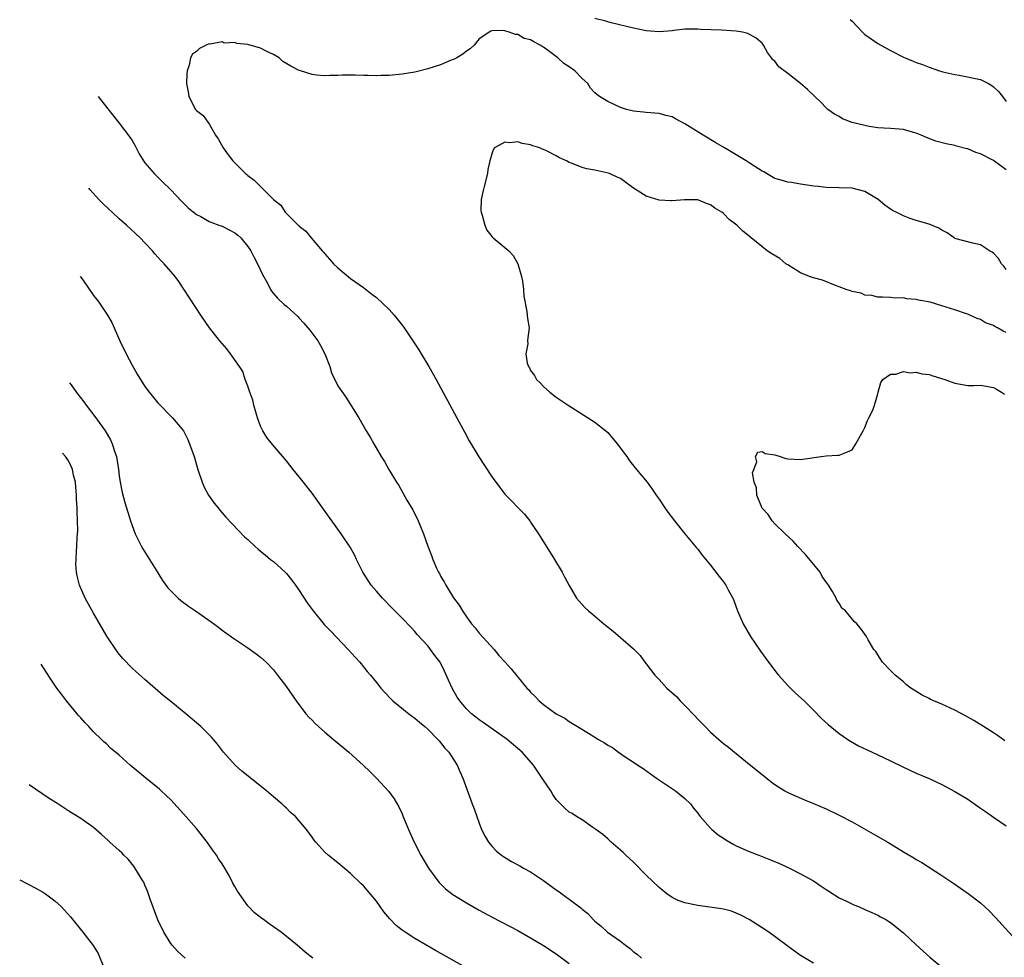
# Model space of a CAD drawing. Units: inches. Extents: x 2499592 to 2502000, y 1488000 to 1491000.
# Drawn here: x 2499730 to 2499883, y 1489425 to 1489571 of the extents above; entities that cross this region are included whole.
import ezdxf

# ---------------------------------------------------------------- set-up
doc = ezdxf.new("R2010")
doc.units = ezdxf.units.IN
doc.header["$MEASUREMENT"] = 0
doc.layers.add('LD24991488_10ft', color=111, linetype='Continuous')

msp = doc.modelspace()

# ---------------------------------------------------------------- linework, layer by layer
at = {"layer": 'LD24991488_10ft'}
for points, elevation in [([(2499883, 1489547.61), (2499881, 1489549.04), (2499879, 1489550.06), (2499878.27, 1489550.27), (2499877, 1489550.84), (2499876.87, 1489550.87), (2499875.27, 1489551.27), (2499875, 1489551.36), (2499873.63, 1489551.63), (2499872.05, 1489552.04), (2499870.6, 1489552.6), (2499869.75, 1489553), (2499869, 1489553.29), (2499868.58, 1489553.42), (2499867, 1489553.86), (2499865, 1489554.04), (2499863.93, 1489554.07), (2499863, 1489554.14), (2499861.65, 1489554.35), (2499861, 1489554.47), (2499859, 1489554.98), (2499857.53, 1489555.53), (2499857, 1489555.87), (2499856.27, 1489556.27), (2499855.25, 1489557), (2499855, 1489557.23), (2499854.13, 1489558.13), (2499853.21, 1489559), (2499852.07, 1489560.07), (2499850.99, 1489561), (2499849, 1489562.59), (2499847.64, 1489563.64), (2499847, 1489564.48), (2499846.69, 1489564.69), (2499846.49, 1489565), (2499845.85, 1489565.85), (2499845.25, 1489567), (2499845, 1489567.3), (2499844.1, 1489568.1), (2499842.8, 1489568.8), (2499841.94, 1489569), (2499841, 1489569.16), (2499838.69, 1489569.31), (2499835.44, 1489569.44), (2499835, 1489569.5), (2499833, 1489569.47), (2499831.27, 1489569.27), (2499831, 1489569.22), (2499829, 1489569.06), (2499827, 1489569.21), (2499825, 1489569.62), (2499821.52, 1489570.48), (2499821, 1489570.61), (2499820.7, 1489570.7), (2499819, 1489571.13)], 8330), ([(2499858.73, 1489571), (2499859, 1489570.7), (2499860.62, 1489569), (2499861, 1489568.66), (2499861.96, 1489567.96), (2499863, 1489567.23), (2499865, 1489566.15), (2499867, 1489565.12), (2499867.27, 1489565), (2499868.51, 1489564.51), (2499869, 1489564.29), (2499869.98, 1489563.98), (2499871, 1489563.55), (2499872.6, 1489563), (2499873, 1489562.88), (2499873.14, 1489562.86), (2499875, 1489562.41), (2499875.67, 1489562.33), (2499879, 1489561.63), (2499880.22, 1489561), (2499880.73, 1489560.73), (2499881, 1489560.51), (2499881.77, 1489559.77), (2499882.41, 1489559), (2499883, 1489558.2)], 8340), ([(2499883, 1489532.07), (2499882.61, 1489532.61), (2499882.24, 1489533), (2499881.78, 1489533.78), (2499881, 1489534.61), (2499880.8, 1489534.8), (2499880.4, 1489535), (2499879, 1489535.95), (2499877.82, 1489536.19), (2499875, 1489536.94), (2499874.87, 1489537), (2499873.78, 1489537.78), (2499873, 1489538.21), (2499872.52, 1489538.52), (2499871, 1489539.16), (2499869, 1489539.74), (2499868.05, 1489540.04), (2499867, 1489540.42), (2499865.89, 1489541), (2499865.29, 1489541.29), (2499865, 1489541.47), (2499864.1, 1489542.1), (2499863.09, 1489543), (2499861, 1489544.2), (2499859, 1489544.73), (2499855, 1489544.83), (2499853.73, 1489545), (2499853.07, 1489545.07), (2499851, 1489545.36), (2499849.6, 1489545.6), (2499849, 1489545.67), (2499847.99, 1489545.99), (2499847, 1489546.27), (2499845.68, 1489547), (2499845.26, 1489547.26), (2499845, 1489547.39), (2499843.9, 1489548.1), (2499843, 1489548.71), (2499842.53, 1489549), (2499841, 1489549.92), (2499839.14, 1489551), (2499837.82, 1489551.82), (2499835.84, 1489553), (2499833, 1489554.77), (2499831.52, 1489555.52), (2499831, 1489555.83), (2499830.06, 1489556.06), (2499829, 1489556.38), (2499827, 1489556.49), (2499826.55, 1489556.55), (2499825, 1489556.71), (2499823.94, 1489557), (2499823, 1489557.31), (2499821, 1489558.2), (2499819.72, 1489559), (2499819.3, 1489559.3), (2499819, 1489559.56), (2499818.32, 1489560.32), (2499817.88, 1489561), (2499817, 1489561.8), (2499815.86, 1489563), (2499815, 1489563.61), (2499814.15, 1489564.15), (2499813.21, 1489565), (2499812.19, 1489565.81), (2499811, 1489566.7), (2499810.78, 1489566.78), (2499810.49, 1489567), (2499809.48, 1489567.48), (2499809, 1489567.8), (2499808.02, 1489568.02), (2499807, 1489568.62), (2499806.64, 1489568.64), (2499805.67, 1489569), (2499805, 1489569.21), (2499804.73, 1489569.27), (2499803, 1489569.21), (2499802.83, 1489569.17), (2499801, 1489567.96), (2499800.22, 1489567), (2499799.58, 1489566.42), (2499799, 1489566.07), (2499798.43, 1489565.57), (2499797.52, 1489565), (2499797, 1489564.76), (2499796.63, 1489564.63), (2499795, 1489563.94), (2499793, 1489563.29), (2499791, 1489562.79), (2499789, 1489562.46), (2499787, 1489562.28), (2499785.73, 1489562.27), (2499785, 1489562.23), (2499783.72, 1489562.28), (2499783, 1489562.25), (2499781.68, 1489562.32), (2499781, 1489562.31), (2499779.68, 1489562.32), (2499779, 1489562.28), (2499777.74, 1489562.26), (2499777, 1489562.23), (2499775.67, 1489562.33), (2499775, 1489562.42), (2499773.21, 1489563), (2499773, 1489563.05), (2499771.7, 1489563.7), (2499770.46, 1489564.46), (2499769.89, 1489565), (2499769, 1489565.56), (2499767.98, 1489565.98), (2499767, 1489566.51), (2499765, 1489567.11), (2499763.27, 1489567.27), (2499763, 1489567.4), (2499761.32, 1489567.32), (2499761, 1489567.5), (2499759.13, 1489567.13), (2499759, 1489567.17), (2499758.52, 1489567), (2499757.51, 1489566.49), (2499757, 1489565.99), (2499756.42, 1489565.58), (2499756.11, 1489565), (2499755.89, 1489563.89), (2499755.57, 1489563), (2499755.49, 1489562.51), (2499755.47, 1489561), (2499755.72, 1489559.72), (2499755.83, 1489559), (2499756.87, 1489557), (2499757, 1489556.83), (2499758.04, 1489556.04), (2499758.8, 1489555), (2499759, 1489554.75), (2499759.97, 1489553), (2499760.4, 1489552.4), (2499761.16, 1489551), (2499761.95, 1489549.95), (2499762.68, 1489549), (2499763, 1489548.66), (2499764.66, 1489547), (2499764.86, 1489546.86), (2499765, 1489546.73), (2499766.01, 1489546.01), (2499766.99, 1489545), (2499769, 1489542.97), (2499770.12, 1489542.12), (2499770.83, 1489541), (2499772.83, 1489539), (2499772.93, 1489538.93), (2499773, 1489538.83), (2499774.05, 1489538.05), (2499774.88, 1489537), (2499776.57, 1489535), (2499776.79, 1489534.79), (2499777, 1489534.52), (2499777.72, 1489533.72), (2499778.33, 1489533), (2499779, 1489532.37), (2499781, 1489530.7), (2499783, 1489529.28), (2499784.28, 1489528.28), (2499785, 1489527.76), (2499787, 1489525.86), (2499787.77, 1489525), (2499789, 1489523.46), (2499789.34, 1489523), (2499790.69, 1489521), (2499791.59, 1489519.59), (2499791.98, 1489519), (2499793.18, 1489517), (2499794.29, 1489515), (2499797.51, 1489509), (2499798.74, 1489506.74), (2499799.46, 1489505.46), (2499800.96, 1489502.96), (2499801.74, 1489501.74), (2499803, 1489499.81), (2499804.2, 1489498.2), (2499805, 1489497.17), (2499808.04, 1489494.04), (2499808.87, 1489493), (2499809, 1489492.82), (2499810.2, 1489491), (2499812.74, 1489487), (2499813.92, 1489485), (2499814.28, 1489484.28), (2499815, 1489482.93), (2499816.16, 1489481), (2499816.53, 1489480.53), (2499817, 1489479.99), (2499817.48, 1489479.48), (2499817.98, 1489479), (2499818.55, 1489478.55), (2499820.38, 1489477), (2499821.85, 1489475.85), (2499823, 1489474.88), (2499825, 1489473.11), (2499826.04, 1489472.04), (2499826.79, 1489471), (2499827, 1489470.76), (2499828.34, 1489469), (2499829, 1489468.3), (2499830.19, 1489467), (2499830.62, 1489466.62), (2499831, 1489466.24), (2499831.67, 1489465.67), (2499832.27, 1489465), (2499833, 1489464.27), (2499834.62, 1489462.62), (2499835, 1489462.18), (2499835.6, 1489461.6), (2499836.15, 1489461), (2499837, 1489460.15), (2499838.26, 1489459), (2499839, 1489458.38), (2499839.78, 1489457.78), (2499840.72, 1489457), (2499843, 1489455.17), (2499845, 1489453.53), (2499846.41, 1489452.41), (2499847, 1489451.97), (2499848.55, 1489451), (2499849, 1489450.75), (2499851.6, 1489449.6), (2499853, 1489449.04), (2499855, 1489448.2), (2499857, 1489447.23), (2499859, 1489446.17), (2499862.31, 1489444.31), (2499864.57, 1489443), (2499867, 1489441.53), (2499868.6, 1489440.6), (2499869, 1489440.35), (2499869.86, 1489439.86), (2499873, 1489437.85), (2499874.23, 1489437), (2499874.7, 1489436.7), (2499875, 1489436.48), (2499875.89, 1489435.89), (2499877.05, 1489435.05), (2499879, 1489433.57), (2499880.34, 1489432.34), (2499881.32, 1489431.32), (2499885, 1489427.26)], 8320), ([(2499741.7, 1489559.01), (2499743, 1489557.35), (2499745, 1489554.87), (2499746.67, 1489552.67), (2499747, 1489552.14), (2499747.41, 1489551.41), (2499747.61, 1489551), (2499748.11, 1489550.11), (2499748.78, 1489549), (2499749, 1489548.71), (2499750.44, 1489547), (2499750.72, 1489546.72), (2499751.75, 1489545.75), (2499753, 1489544.5), (2499754.7, 1489542.7), (2499755.71, 1489541.71), (2499757, 1489540.67), (2499757.67, 1489540.33), (2499759, 1489539.56), (2499759.38, 1489539.38), (2499760.51, 1489539), (2499761, 1489538.82), (2499762.22, 1489538.22), (2499763, 1489537.78), (2499763.44, 1489537.44), (2499763.92, 1489537), (2499765, 1489535.66), (2499765.46, 1489535), (2499765.97, 1489533.97), (2499766.53, 1489533), (2499767.31, 1489531.31), (2499768.05, 1489529.95), (2499768.54, 1489529), (2499768.71, 1489528.71), (2499769.61, 1489527.61), (2499770.65, 1489526.65), (2499771, 1489526.37), (2499772.77, 1489524.77), (2499773, 1489524.53), (2499773.74, 1489523.73), (2499774.64, 1489522.64), (2499775.87, 1489521), (2499776.29, 1489520.29), (2499776.96, 1489519), (2499777.74, 1489517), (2499778.02, 1489516.02), (2499779, 1489514.01), (2499780.25, 1489512.25), (2499782.25, 1489509), (2499783.41, 1489507), (2499784.04, 1489506.04), (2499784.6, 1489505), (2499785.76, 1489503), (2499786.25, 1489502.25), (2499786.93, 1489501), (2499788.12, 1489499), (2499788.48, 1489498.48), (2499789.76, 1489496.24), (2499790.7, 1489494.7), (2499791, 1489494.04), (2499791.37, 1489493.37), (2499791.53, 1489493), (2499791.87, 1489492.13), (2499792.35, 1489491), (2499793, 1489489.08), (2499793.6, 1489487.6), (2499793.78, 1489487), (2499794.37, 1489485.63), (2499794.68, 1489485), (2499794.81, 1489484.81), (2499795, 1489484.42), (2499795.54, 1489483.54), (2499795.81, 1489483), (2499797, 1489481.02), (2499797.86, 1489479.86), (2499798.38, 1489479), (2499799, 1489478.06), (2499799.82, 1489477), (2499800.37, 1489476.37), (2499801, 1489475.55), (2499803.32, 1489473), (2499804.08, 1489472.08), (2499805.03, 1489471.03), (2499805.97, 1489469.97), (2499808.42, 1489467), (2499808.71, 1489466.71), (2499809, 1489466.35), (2499809.7, 1489465.7), (2499810.32, 1489465), (2499811, 1489464.46), (2499812.97, 1489463), (2499814.3, 1489462.3), (2499815, 1489461.8), (2499815.5, 1489461.5), (2499816.29, 1489461), (2499818, 1489460), (2499819, 1489459.37), (2499819.56, 1489459), (2499820.47, 1489458.47), (2499821, 1489458.12), (2499821.73, 1489457.73), (2499822.66, 1489457), (2499823.72, 1489456.28), (2499825, 1489455.47), (2499825.7, 1489455), (2499826.5, 1489454.5), (2499827.66, 1489453.66), (2499828.6, 1489453), (2499831.53, 1489451), (2499833, 1489449.81), (2499833.85, 1489449), (2499834.33, 1489448.33), (2499835, 1489447.51), (2499835.2, 1489447.2), (2499835.36, 1489447), (2499837, 1489445.18), (2499837.17, 1489445), (2499838.17, 1489444.17), (2499839, 1489443.65), (2499839.39, 1489443.39), (2499840.64, 1489442.64), (2499841, 1489442.46), (2499843, 1489441.57), (2499844.52, 1489441), (2499846.3, 1489440.3), (2499847.71, 1489439.71), (2499849.27, 1489439), (2499851, 1489438.12), (2499852.99, 1489436.99), (2499854.18, 1489436.18), (2499855, 1489435.65), (2499855.38, 1489435.38), (2499857, 1489434.39), (2499858.16, 1489433.84), (2499859.27, 1489433.27), (2499860, 1489433), (2499861, 1489432.56), (2499862.06, 1489432.06), (2499863, 1489431.67), (2499863.43, 1489431.43), (2499864.24, 1489431), (2499865, 1489430.53), (2499867, 1489428.94), (2499869, 1489427.05), (2499870.06, 1489426.06), (2499871.13, 1489425.13), (2499873, 1489423.56)], 8330), ([(2499883, 1489522.3), (2499882.5, 1489522.5), (2499881.63, 1489523), (2499881.22, 1489523.22), (2499881, 1489523.39), (2499879.79, 1489523.79), (2499879, 1489524.31), (2499878.45, 1489524.45), (2499877.31, 1489525), (2499877, 1489525.14), (2499876.79, 1489525.21), (2499875, 1489525.81), (2499873, 1489526.44), (2499871.17, 1489527), (2499869.35, 1489527.35), (2499869, 1489527.44), (2499867.54, 1489527.54), (2499867, 1489527.69), (2499865.65, 1489527.65), (2499865, 1489527.76), (2499863.77, 1489527.77), (2499863, 1489527.8), (2499862.07, 1489528.07), (2499861, 1489528.12), (2499860.42, 1489528.42), (2499859, 1489528.68), (2499858.79, 1489528.79), (2499858.07, 1489529), (2499857, 1489529.41), (2499856.42, 1489529.58), (2499854.41, 1489530.41), (2499853, 1489530.79), (2499852.41, 1489531), (2499851, 1489531.58), (2499849, 1489532.8), (2499848.73, 1489533), (2499847.78, 1489533.78), (2499846.52, 1489534.52), (2499845.79, 1489535), (2499843.29, 1489537), (2499843, 1489537.27), (2499842.04, 1489538.04), (2499841.09, 1489539), (2499839.89, 1489539.89), (2499839, 1489540.8), (2499838.73, 1489541), (2499837.64, 1489541.64), (2499837, 1489542.14), (2499836.34, 1489542.34), (2499835, 1489542.91), (2499832.95, 1489542.95), (2499831, 1489542.76), (2499830.79, 1489542.79), (2499829, 1489542.87), (2499827, 1489543.49), (2499825.6, 1489544.4), (2499825, 1489544.75), (2499824.64, 1489545), (2499823, 1489546.23), (2499822.45, 1489546.45), (2499821.28, 1489547), (2499820.85, 1489547.15), (2499819, 1489547.52), (2499817.73, 1489547.73), (2499817, 1489547.97), (2499815.35, 1489548.65), (2499815, 1489548.76), (2499814.58, 1489549), (2499813.48, 1489549.48), (2499813, 1489549.75), (2499811.46, 1489550.54), (2499811, 1489550.74), (2499810.79, 1489550.79), (2499810.43, 1489551), (2499809.34, 1489551.34), (2499809, 1489551.48), (2499807.69, 1489551.69), (2499807, 1489551.93), (2499805.78, 1489551.78), (2499805, 1489551.88), (2499803.37, 1489551), (2499803.2, 1489550.8), (2499803, 1489550.25), (2499802.63, 1489549), (2499802.36, 1489547.64), (2499802.3, 1489547), (2499801.76, 1489545), (2499801.63, 1489544.37), (2499801.28, 1489543), (2499801.27, 1489541.27), (2499801.29, 1489541), (2499801.44, 1489540.56), (2499801.88, 1489539), (2499802.21, 1489538.21), (2499803, 1489537.18), (2499803.19, 1489537), (2499805, 1489535.53), (2499805.59, 1489535), (2499806.26, 1489534.26), (2499807, 1489532.96), (2499807.58, 1489531), (2499807.74, 1489530.26), (2499807.9, 1489529), (2499807.95, 1489527.95), (2499808.42, 1489525.58), (2499808.47, 1489525), (2499808.49, 1489524.49), (2499808.77, 1489523), (2499808.55, 1489521.45), (2499808.52, 1489521), (2499808.55, 1489520.55), (2499808.25, 1489519), (2499808.47, 1489517.53), (2499808.65, 1489517), (2499808.8, 1489516.8), (2499809, 1489516.4), (2499809.59, 1489515.59), (2499809.9, 1489515), (2499810.46, 1489514.46), (2499811, 1489513.89), (2499811.98, 1489513), (2499813, 1489512.25), (2499814.83, 1489511), (2499819, 1489508.35), (2499820.71, 1489507), (2499821, 1489506.73), (2499822.47, 1489505), (2499823, 1489504.29), (2499823.53, 1489503.53), (2499823.95, 1489503), (2499824.36, 1489502.36), (2499825.24, 1489501.24), (2499825.47, 1489501), (2499827.12, 1489499), (2499827.92, 1489497.92), (2499828.55, 1489497), (2499829, 1489496.39), (2499829.9, 1489495), (2499830.37, 1489494.37), (2499831.4, 1489493), (2499833, 1489491), (2499834.8, 1489488.8), (2499835, 1489488.57), (2499835.67, 1489487.67), (2499837, 1489486.1), (2499838.33, 1489484.33), (2499839, 1489483.5), (2499839.36, 1489483), (2499839.75, 1489482.25), (2499840.44, 1489481), (2499840.62, 1489480.62), (2499841.21, 1489479), (2499842.05, 1489477), (2499843.19, 1489475), (2499844.75, 1489472.75), (2499846.03, 1489471), (2499847, 1489469.72), (2499847.31, 1489469.31), (2499847.58, 1489469), (2499849, 1489467.4), (2499850.22, 1489466.22), (2499851.55, 1489465), (2499853, 1489463.55), (2499854.26, 1489462.26), (2499855.3, 1489461.3), (2499857, 1489459.94), (2499858.37, 1489459), (2499858.75, 1489458.75), (2499860.03, 1489458.03), (2499861.37, 1489457.37), (2499863, 1489456.63), (2499865, 1489455.68), (2499867, 1489454.69), (2499869, 1489453.76), (2499871, 1489452.91), (2499873, 1489451.99), (2499875, 1489450.92), (2499877, 1489449.7), (2499879, 1489448.33), (2499879.77, 1489447.77), (2499881, 1489446.9), (2499883, 1489445.55)], 8310), ([(2499853, 1489424.19), (2499851.24, 1489425.24), (2499851, 1489425.41), (2499850.06, 1489426.06), (2499846.04, 1489429), (2499845, 1489429.69), (2499843, 1489430.97), (2499841.68, 1489431.68), (2499841, 1489431.98), (2499840.27, 1489432.27), (2499839, 1489432.61), (2499838.68, 1489432.68), (2499835, 1489433.17), (2499834.77, 1489433.23), (2499833, 1489433.6), (2499831.95, 1489433.95), (2499831, 1489434.44), (2499830.21, 1489435), (2499829, 1489435.99), (2499827, 1489437.91), (2499825, 1489439.89), (2499823.81, 1489441), (2499823.41, 1489441.41), (2499823, 1489441.8), (2499821.55, 1489443), (2499821.28, 1489443.28), (2499821, 1489443.55), (2499820.22, 1489444.22), (2499819.12, 1489445), (2499819, 1489445.12), (2499818.68, 1489445.32), (2499817, 1489446.49), (2499816.14, 1489447), (2499815.46, 1489447.46), (2499815, 1489447.69), (2499814.3, 1489448.3), (2499813, 1489449.66), (2499812.44, 1489450.44), (2499812.12, 1489451), (2499811, 1489452.69), (2499810.81, 1489453), (2499810.06, 1489454.06), (2499809.44, 1489455), (2499807.68, 1489457), (2499805.34, 1489459), (2499801.62, 1489461.62), (2499801, 1489462.05), (2499800.46, 1489462.46), (2499799.81, 1489463), (2499799, 1489463.77), (2499797.99, 1489465), (2499797.59, 1489465.59), (2499796.85, 1489466.86), (2499796.23, 1489468.23), (2499795.61, 1489469.61), (2499795, 1489470.91), (2499794.94, 1489471), (2499794.08, 1489472.08), (2499793.43, 1489473), (2499793, 1489473.57), (2499791.35, 1489475.34), (2499791, 1489475.78), (2499790.39, 1489476.39), (2499789, 1489477.85), (2499787.44, 1489479.44), (2499785.95, 1489481), (2499785, 1489482.05), (2499784.19, 1489483), (2499783.7, 1489483.7), (2499782.88, 1489485), (2499782.28, 1489486.28), (2499781.91, 1489487), (2499781.63, 1489487.63), (2499780.91, 1489488.91), (2499779.5, 1489491), (2499776.8, 1489494.8), (2499775, 1489497.28), (2499773, 1489499.84), (2499772.06, 1489501), (2499771, 1489502.35), (2499768.86, 1489504.86), (2499767.98, 1489505.98), (2499767.36, 1489507), (2499767, 1489507.75), (2499766.52, 1489509), (2499765.93, 1489511), (2499765.77, 1489511.77), (2499765.31, 1489513), (2499765, 1489513.94), (2499764.61, 1489515), (2499764.21, 1489516.21), (2499763.72, 1489517), (2499762.31, 1489519), (2499761.73, 1489519.73), (2499760.64, 1489521), (2499759.04, 1489523.04), (2499757.69, 1489525), (2499755.06, 1489529.06), (2499754.25, 1489530.25), (2499753.69, 1489531), (2499753, 1489531.77), (2499752, 1489533), (2499751.48, 1489533.48), (2499750.54, 1489534.54), (2499750.15, 1489535), (2499749, 1489536.24), (2499748.25, 1489537), (2499746.12, 1489539), (2499745, 1489539.97), (2499743.9, 1489541), (2499743.42, 1489541.42), (2499742.4, 1489542.4), (2499741.81, 1489543), (2499740.45, 1489544.5), (2499740.27, 1489544.72)], 8340), ([(2499738.9, 1489531.05), (2499738.98, 1489530.93), (2499739.32, 1489530.51), (2499741, 1489528.06), (2499741.48, 1489527.48), (2499741.84, 1489527), (2499743.19, 1489525), (2499743.83, 1489523.83), (2499744.22, 1489523), (2499745.1, 1489521), (2499746.06, 1489519), (2499747, 1489517.21), (2499747.8, 1489515.8), (2499749, 1489513.89), (2499749.68, 1489513), (2499751, 1489511.35), (2499753.29, 1489509), (2499754.99, 1489506.99), (2499755.66, 1489505.66), (2499755.94, 1489505), (2499756.64, 1489503), (2499757.21, 1489501), (2499757.33, 1489500.67), (2499757.88, 1489499), (2499758.23, 1489498.23), (2499758.91, 1489497), (2499759.76, 1489495.76), (2499760.4, 1489495), (2499760.65, 1489494.65), (2499761.59, 1489493.59), (2499764.51, 1489490.51), (2499765, 1489490.08), (2499766.12, 1489489), (2499766.59, 1489488.59), (2499767, 1489488.3), (2499767.7, 1489487.7), (2499768.55, 1489487), (2499769, 1489486.66), (2499770.79, 1489485), (2499771, 1489484.79), (2499771.82, 1489483.82), (2499772.43, 1489483), (2499773, 1489482.18), (2499774.26, 1489480.26), (2499775.15, 1489479), (2499776.9, 1489476.9), (2499777.87, 1489475.87), (2499780.6, 1489473), (2499781.73, 1489471.73), (2499782.42, 1489471), (2499783.58, 1489469.58), (2499784.1, 1489469), (2499785, 1489467.86), (2499785.7, 1489467), (2499786.3, 1489466.3), (2499787.28, 1489465.28), (2499787.58, 1489465), (2499790.06, 1489463), (2499791, 1489462.32), (2499791.7, 1489461.7), (2499792.55, 1489461), (2499793, 1489460.61), (2499794.57, 1489459), (2499794.76, 1489458.76), (2499795, 1489458.5), (2499795.65, 1489457.65), (2499796.3, 1489457), (2499797, 1489455.87), (2499797.58, 1489455), (2499798, 1489454), (2499798.46, 1489453), (2499799.92, 1489449), (2499800.22, 1489448.22), (2499800.62, 1489447), (2499801, 1489445.97), (2499801.38, 1489445), (2499801.93, 1489443.93), (2499802.45, 1489443), (2499803, 1489442.35), (2499803.66, 1489441.66), (2499804.45, 1489441), (2499804.77, 1489440.77), (2499806.04, 1489440.04), (2499807.34, 1489439.34), (2499807.9, 1489439), (2499809, 1489438.39), (2499811, 1489437.04), (2499812.2, 1489436.2), (2499813, 1489435.61), (2499813.37, 1489435.37), (2499813.86, 1489435), (2499815, 1489434.17), (2499816.8, 1489432.8), (2499817, 1489432.61), (2499817.91, 1489431.91), (2499818.71, 1489431), (2499819, 1489430.72), (2499819.97, 1489429.97), (2499820.96, 1489429), (2499823, 1489427.6), (2499823.76, 1489427), (2499824.48, 1489426.48), (2499825, 1489425.99), (2499825.58, 1489425.58), (2499826.27, 1489425)], 8350), ([(2499882.78, 1489458.78), (2499881.63, 1489459.63), (2499881, 1489460.01), (2499879.48, 1489461), (2499877.93, 1489461.93), (2499876.66, 1489462.66), (2499875, 1489463.57), (2499873, 1489464.5), (2499871.75, 1489465), (2499871.23, 1489465.23), (2499871, 1489465.36), (2499869.9, 1489465.9), (2499868.65, 1489466.65), (2499868.13, 1489467), (2499867.5, 1489467.5), (2499867, 1489467.94), (2499865.69, 1489469), (2499865, 1489469.75), (2499863.75, 1489471), (2499863, 1489472.17), (2499862.69, 1489472.69), (2499862.39, 1489473), (2499861.51, 1489474.49), (2499861.24, 1489475), (2499861, 1489475.39), (2499860.33, 1489476.33), (2499859.76, 1489477), (2499859.33, 1489477.33), (2499858.01, 1489479), (2499857.44, 1489479.44), (2499857, 1489480.19), (2499856.65, 1489480.65), (2499856.54, 1489481), (2499855.98, 1489482.02), (2499855.34, 1489483), (2499855.19, 1489483.19), (2499854.36, 1489484.36), (2499854.03, 1489485), (2499851.77, 1489487.77), (2499850.56, 1489489), (2499849.86, 1489489.86), (2499848.58, 1489491), (2499847, 1489492.56), (2499846.58, 1489493), (2499845.97, 1489493.97), (2499845, 1489494.98), (2499844.18, 1489497), (2499844.16, 1489498.16), (2499843.78, 1489499), (2499843.52, 1489500.48), (2499844.18, 1489502.18), (2499843.97, 1489503), (2499844.33, 1489503.67), (2499845, 1489503.79), (2499845.5, 1489503.5), (2499847, 1489503.25), (2499847.84, 1489503), (2499848.69, 1489502.69), (2499849, 1489502.63), (2499851, 1489502.52), (2499854.2, 1489503), (2499855, 1489503.09), (2499856.78, 1489503.22), (2499857, 1489503.22), (2499858.28, 1489503.72), (2499859, 1489504.05), (2499859.58, 1489505), (2499860.3, 1489506.3), (2499860.73, 1489507), (2499861, 1489507.54), (2499861.4, 1489508.6), (2499861.63, 1489509), (2499862.22, 1489510.22), (2499862.48, 1489511), (2499863, 1489512.76), (2499863.09, 1489513), (2499863.49, 1489514.51), (2499863.79, 1489515), (2499865, 1489515.82), (2499865.83, 1489515.83), (2499867, 1489516.25), (2499868.04, 1489516.04), (2499869, 1489516.14), (2499869.87, 1489515.87), (2499871, 1489515.75), (2499871.55, 1489515.55), (2499873.46, 1489515), (2499875, 1489514.4), (2499877, 1489514.07), (2499877.93, 1489514.07), (2499879, 1489514.1), (2499881, 1489513.76), (2499881.46, 1489513.46), (2499882.28, 1489513), (2499882.7, 1489512.7)], 8300), ([(2499737.24, 1489514.45), (2499737.5, 1489514.13), (2499738.35, 1489512.98), (2499739.51, 1489511.51), (2499739.85, 1489511), (2499741.35, 1489509), (2499742.79, 1489507), (2499743.62, 1489505.62), (2499743.9, 1489505), (2499744.3, 1489503.7), (2499744.55, 1489503), (2499744.89, 1489501), (2499745, 1489499.99), (2499745.15, 1489499), (2499745.43, 1489497.43), (2499745.85, 1489495.85), (2499746.74, 1489493), (2499747, 1489492.26), (2499747.5, 1489491), (2499748.48, 1489489), (2499748.67, 1489488.67), (2499751, 1489484.9), (2499751.74, 1489483.74), (2499752.58, 1489482.58), (2499753, 1489482.12), (2499754.14, 1489481), (2499754.6, 1489480.6), (2499755.75, 1489479.75), (2499756.87, 1489479), (2499759.3, 1489477.3), (2499760.45, 1489476.45), (2499761, 1489476.01), (2499761.6, 1489475.6), (2499763, 1489474.58), (2499765, 1489473.26), (2499766.32, 1489472.32), (2499767, 1489471.81), (2499767.85, 1489471), (2499769, 1489469.82), (2499769.64, 1489469), (2499771, 1489467.17), (2499772.52, 1489465), (2499774.05, 1489463), (2499774.49, 1489462.49), (2499775, 1489461.98), (2499775.48, 1489461.48), (2499775.99, 1489461), (2499777, 1489460.12), (2499778.35, 1489459), (2499779.78, 1489457.78), (2499780.72, 1489457), (2499782.94, 1489455), (2499784, 1489454), (2499785.02, 1489453), (2499786.92, 1489450.92), (2499787.76, 1489449.76), (2499788.5, 1489448.5), (2499789, 1489447.45), (2499789.14, 1489447.14), (2499790.02, 1489445), (2499790.89, 1489443), (2499791.93, 1489441), (2499793.12, 1489439), (2499794.56, 1489437), (2499794.76, 1489436.76), (2499795.76, 1489435.76), (2499796.9, 1489434.9), (2499799, 1489433.6), (2499801, 1489432.46), (2499803, 1489431.36), (2499807, 1489429.28), (2499809, 1489428.16), (2499811, 1489426.95), (2499813, 1489425.65), (2499815, 1489424.14)], 8360), ([(2499800.6, 1489422.6), (2499794.2, 1489426.2), (2499791, 1489428.05), (2499789.49, 1489429), (2499789, 1489429.36), (2499788.07, 1489430.07), (2499787.09, 1489431.09), (2499786.18, 1489432.18), (2499785, 1489433.83), (2499783.55, 1489435.55), (2499783, 1489436.22), (2499782.59, 1489436.59), (2499781, 1489438.14), (2499779, 1489439.81), (2499777.51, 1489441), (2499777, 1489441.48), (2499775.56, 1489443), (2499775.31, 1489443.31), (2499775, 1489443.8), (2499774.12, 1489445), (2499773, 1489446.36), (2499772.42, 1489447), (2499771.66, 1489447.66), (2499771, 1489448.32), (2499770.64, 1489448.64), (2499770.29, 1489449), (2499769, 1489450.08), (2499767.92, 1489451), (2499767.4, 1489451.4), (2499764.09, 1489454.09), (2499763.03, 1489455), (2499761.24, 1489457), (2499760.28, 1489458.28), (2499759.68, 1489459), (2499759.36, 1489459.36), (2499757.7, 1489461), (2499755.34, 1489463), (2499753, 1489464.9), (2499751.85, 1489465.85), (2499749, 1489468.3), (2499747.58, 1489469.58), (2499747, 1489470.1), (2499745.58, 1489471.58), (2499745, 1489472.24), (2499744.67, 1489472.67), (2499743.06, 1489475.06), (2499741, 1489478.66), (2499739.71, 1489481), (2499738.8, 1489483), (2499738.44, 1489484.44), (2499738.33, 1489485), (2499738.27, 1489486.27), (2499738.29, 1489487), (2499738.35, 1489488.35), (2499738.42, 1489489), (2499738.46, 1489490.46), (2499738.55, 1489491.45), (2499738.53, 1489493), (2499738.45, 1489494.45), (2499738.47, 1489495), (2499738.37, 1489496.37), (2499738.36, 1489497), (2499738.25, 1489498.25), (2499738.17, 1489499), (2499737.89, 1489500.11), (2499737.72, 1489501), (2499737.52, 1489501.52), (2499737, 1489502.5), (2499736.79, 1489502.8), (2499736.63, 1489503), (2499736.15, 1489503.51)], 8370), ([(2499775.1, 1489425), (2499773.93, 1489425.93), (2499772.7, 1489427), (2499771, 1489428.37), (2499770.19, 1489429), (2499769, 1489429.86), (2499768.33, 1489430.33), (2499767.42, 1489431), (2499767.17, 1489431.17), (2499766.03, 1489432.03), (2499765, 1489433.12), (2499763.38, 1489435.38), (2499763, 1489436.11), (2499762.67, 1489436.67), (2499762.53, 1489437), (2499761.98, 1489438.02), (2499761.42, 1489439), (2499761, 1489439.64), (2499760.44, 1489440.44), (2499760.11, 1489441), (2499759.64, 1489441.64), (2499758.68, 1489443), (2499757.96, 1489443.96), (2499757, 1489445.17), (2499755, 1489447.41), (2499753, 1489449.62), (2499751.54, 1489451), (2499751.26, 1489451.26), (2499749.11, 1489453), (2499746.71, 1489455), (2499745, 1489456.54), (2499743.66, 1489457.66), (2499743, 1489458.3), (2499742.62, 1489458.62), (2499742.26, 1489459), (2499741, 1489460.21), (2499740.26, 1489461), (2499739.62, 1489461.62), (2499739, 1489462.37), (2499738.69, 1489462.69), (2499738.46, 1489463), (2499736.81, 1489465), (2499736.02, 1489466.02), (2499735.31, 1489467), (2499734.13, 1489468.7), (2499732.87, 1489470.72)], 8380), ([(2499755.28, 1489425), (2499754.07, 1489426.07), (2499753.21, 1489427), (2499753, 1489427.28), (2499751.95, 1489429), (2499751, 1489430.96), (2499749.82, 1489434.18), (2499749.42, 1489435.42), (2499749, 1489436.31), (2499748.8, 1489436.8), (2499748.69, 1489437), (2499748.14, 1489437.86), (2499747.29, 1489439.29), (2499747, 1489439.62), (2499746.39, 1489440.39), (2499745.73, 1489441), (2499745.39, 1489441.39), (2499745, 1489441.71), (2499743.55, 1489443), (2499743.27, 1489443.27), (2499742.23, 1489444.23), (2499741, 1489445.28), (2499739, 1489446.68), (2499737.57, 1489447.57), (2499737, 1489447.94), (2499735.42, 1489449), (2499733.94, 1489449.94), (2499730.99, 1489451.93)], 8390), ([(2499729.51, 1489437.15), (2499731.94, 1489435.94), (2499733.22, 1489435.22), (2499733.54, 1489435), (2499735, 1489433.88), (2499735.97, 1489433), (2499736.46, 1489432.46), (2499737.39, 1489431.39), (2499739.35, 1489429), (2499740.95, 1489426.95), (2499741.73, 1489425.73), (2499742.73, 1489423.27)], 8400)]:
    msp.add_lwpolyline(points, dxfattribs=dict(at, elevation=elevation))

doc.saveas('drawing.dxf')
